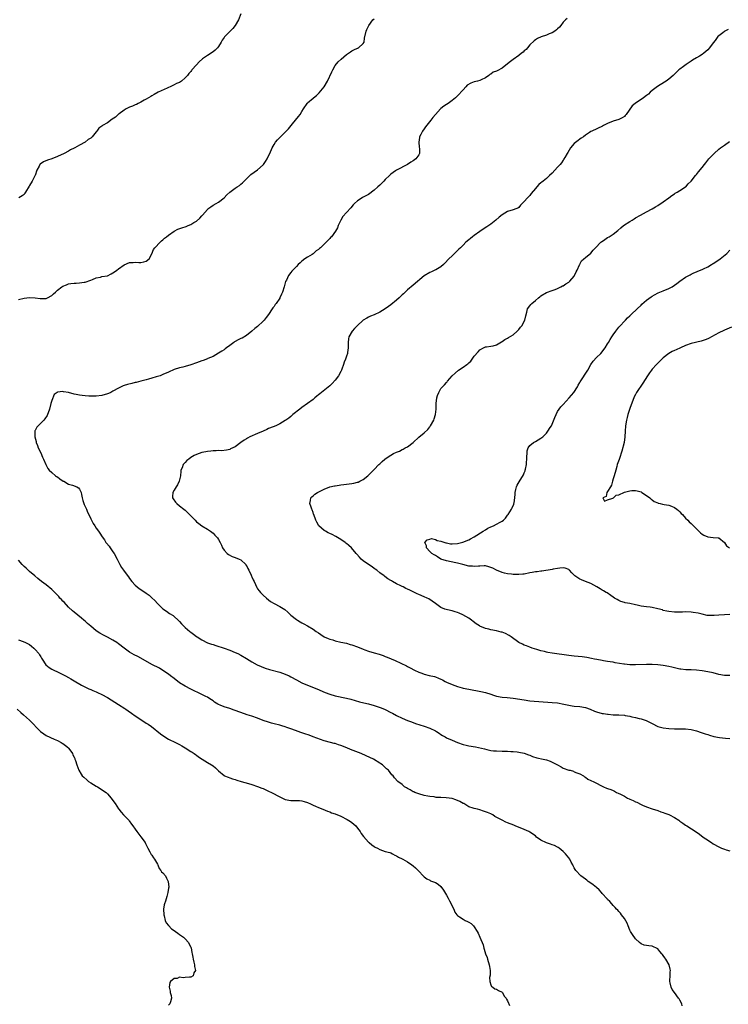
# Model space of a CAD drawing. Units: inches. Extents: x 2565000 to 2568000, y 1539000 to 1542000.
# Drawn here: x 2566719 to 2566974, y 1540203 to 1540557 of the extents above; entities that cross this region are included whole.
import ezdxf

# ---------------------------------------------------------------- set-up
doc = ezdxf.new("R2010")
doc.units = ezdxf.units.IN
doc.header["$MEASUREMENT"] = 0
doc.layers.add('LD25651539_10ft', color=53, linetype='Continuous')

msp = doc.modelspace()

# ---------------------------------------------------------------- linework, layer by layer
at = {"layer": 'LD25651539_10ft'}
for points, elevation in [([(2566719, 1540456.36), (2566721, 1540456.86), (2566723, 1540457.16), (2566725, 1540457.04), (2566726.77, 1540456.77), (2566727, 1540456.75), (2566729, 1540456.83), (2566729.44, 1540457), (2566731, 1540457.9), (2566731.59, 1540458.41), (2566732.33, 1540459), (2566733, 1540459.73), (2566734.65, 1540461), (2566735, 1540461.24), (2566736.25, 1540461.75), (2566737, 1540462.02), (2566737.87, 1540462.13), (2566739, 1540462.32), (2566739.7, 1540462.3), (2566741, 1540462.39), (2566742.64, 1540462.64), (2566743, 1540462.66), (2566745, 1540463.38), (2566745.65, 1540463.65), (2566747, 1540464.25), (2566748.51, 1540464.51), (2566749, 1540464.69), (2566751, 1540464.98), (2566752.32, 1540465.68), (2566753, 1540465.96), (2566753.57, 1540466.43), (2566754.38, 1540467), (2566755, 1540467.51), (2566757, 1540468.89), (2566759, 1540469.7), (2566760.24, 1540469.76), (2566761, 1540469.85), (2566762.25, 1540469.75), (2566763, 1540469.73), (2566764.05, 1540469.95), (2566765, 1540470.21), (2566766.03, 1540471), (2566767, 1540472.8), (2566767.62, 1540474.38), (2566768.06, 1540475), (2566770, 1540477), (2566770.52, 1540477.48), (2566771, 1540477.86), (2566771.55, 1540478.45), (2566772.28, 1540479), (2566773, 1540479.6), (2566774.98, 1540481.02), (2566776.31, 1540481.69), (2566777.79, 1540482.21), (2566779.3, 1540482.7), (2566780.01, 1540483), (2566781, 1540483.38), (2566782.07, 1540484.07), (2566783, 1540484.62), (2566784.27, 1540485.73), (2566785, 1540486.54), (2566785.23, 1540486.77), (2566787, 1540488.83), (2566787.19, 1540489), (2566788.18, 1540489.82), (2566789, 1540490.37), (2566790.18, 1540491), (2566791, 1540491.47), (2566792.99, 1540493), (2566793.98, 1540494.02), (2566795, 1540495.03), (2566797, 1540496.52), (2566797.73, 1540497), (2566798.51, 1540497.49), (2566799, 1540497.87), (2566799.61, 1540498.39), (2566800.16, 1540499), (2566801, 1540499.83), (2566802.23, 1540501), (2566802.65, 1540501.35), (2566805, 1540503.02), (2566807, 1540504.86), (2566807.12, 1540505), (2566807.94, 1540506.06), (2566808.48, 1540507), (2566809, 1540508.07), (2566809.42, 1540509), (2566810.27, 1540511), (2566811, 1540512.22), (2566811.49, 1540513), (2566812.17, 1540513.83), (2566813, 1540514.72), (2566813.27, 1540515), (2566815.35, 1540517), (2566816.14, 1540517.86), (2566817.6, 1540519.6), (2566819.77, 1540522.23), (2566820.34, 1540523), (2566821, 1540524.04), (2566821.55, 1540525), (2566822.84, 1540527), (2566823, 1540527.16), (2566825, 1540528.86), (2566825.14, 1540529), (2566826.18, 1540529.82), (2566827.23, 1540530.77), (2566828.96, 1540533), (2566830.14, 1540535), (2566831.72, 1540538.28), (2566832.11, 1540539), (2566833, 1540540.57), (2566834.06, 1540541.94), (2566835.06, 1540542.94), (2566837, 1540544.57), (2566838.42, 1540545.58), (2566839, 1540545.86), (2566839.72, 1540546.28), (2566841, 1540546.8), (2566841.12, 1540546.88), (2566841.35, 1540547), (2566843, 1540548.48), (2566843.34, 1540549), (2566843.56, 1540550.44), (2566844.09, 1540553), (2566844.4, 1540553.6), (2566845.07, 1540555), (2566846.56, 1540557), (2566847, 1540557.39)], 7820), ([(2566799, 1540559.18), (2566798.17, 1540557), (2566797.02, 1540554.98), (2566796.11, 1540553.89), (2566795.16, 1540553), (2566795, 1540552.82), (2566793.1, 1540550.9), (2566793, 1540550.75), (2566792.27, 1540549.73), (2566791.98, 1540549), (2566791, 1540547.48), (2566790.66, 1540547), (2566789.81, 1540546.19), (2566789, 1540545.51), (2566787, 1540544.23), (2566785.2, 1540543), (2566784.01, 1540541.99), (2566783, 1540540.9), (2566781.43, 1540539), (2566781.22, 1540538.78), (2566781, 1540538.51), (2566780.25, 1540537.75), (2566779.85, 1540537), (2566779, 1540536.18), (2566777.69, 1540535), (2566777.28, 1540534.72), (2566777, 1540534.54), (2566775.89, 1540534.11), (2566775, 1540533.62), (2566773.57, 1540533), (2566773, 1540532.74), (2566772.46, 1540532.46), (2566769.31, 1540531), (2566767.79, 1540530.21), (2566767, 1540529.71), (2566766.59, 1540529.41), (2566765.73, 1540529), (2566765, 1540528.56), (2566764.18, 1540528.18), (2566763, 1540527.46), (2566762.04, 1540527), (2566761.42, 1540526.58), (2566761, 1540526.47), (2566760.07, 1540525.93), (2566759, 1540525.61), (2566757.7, 1540525), (2566757, 1540524.59), (2566755.25, 1540523.25), (2566755, 1540523.05), (2566753.93, 1540522.07), (2566752.74, 1540521.26), (2566751, 1540520.04), (2566749.26, 1540519), (2566749, 1540518.78), (2566747.95, 1540518.05), (2566747.24, 1540517), (2566747, 1540516.69), (2566745.55, 1540515), (2566745.24, 1540514.76), (2566745, 1540514.52), (2566744.05, 1540513.95), (2566743.03, 1540513), (2566741, 1540511.97), (2566739.29, 1540511), (2566739.09, 1540510.91), (2566739, 1540510.84), (2566737.75, 1540510.25), (2566737, 1540509.74), (2566735.5, 1540509), (2566733, 1540507.92), (2566731, 1540507), (2566729.5, 1540506.5), (2566728.06, 1540505.94), (2566726.83, 1540505.17), (2566726.69, 1540505), (2566726.45, 1540504.45), (2566725.57, 1540503), (2566724.95, 1540501), (2566724.9, 1540500.9), (2566723.92, 1540499), (2566723, 1540497.46), (2566722.81, 1540497.19), (2566721.57, 1540495), (2566721.31, 1540494.69), (2566721, 1540494.24), (2566720.34, 1540493.66), (2566719.18, 1540493)], 7830), ([(2566916.45, 1540557.55), (2566915.82, 1540557), (2566915, 1540556.16), (2566914.11, 1540555), (2566913.64, 1540554.36), (2566913, 1540553.82), (2566912.59, 1540553.41), (2566911.98, 1540553), (2566911, 1540552.38), (2566910, 1540552), (2566909, 1540551.59), (2566907.05, 1540550.95), (2566905.72, 1540550.28), (2566905, 1540549.86), (2566904.52, 1540549.48), (2566903, 1540548), (2566902.19, 1540547), (2566901.64, 1540546.36), (2566901, 1540545.87), (2566900.57, 1540545.43), (2566900.02, 1540545), (2566899, 1540544.24), (2566897, 1540542.8), (2566895.98, 1540542.02), (2566895, 1540541.2), (2566893, 1540539.63), (2566891.27, 1540538.73), (2566891, 1540538.56), (2566889.83, 1540538.17), (2566889, 1540537.49), (2566888.65, 1540537.35), (2566888.27, 1540537), (2566887, 1540536.13), (2566885.51, 1540535.51), (2566885, 1540535.28), (2566884.13, 1540535), (2566883, 1540534.71), (2566881.74, 1540534.26), (2566880.5, 1540533.5), (2566879.99, 1540533), (2566879, 1540531.91), (2566877, 1540529.65), (2566876.3, 1540529), (2566875, 1540528), (2566873.6, 1540527), (2566873, 1540526.62), (2566872.04, 1540525.96), (2566871, 1540525.13), (2566870.86, 1540525), (2566869.05, 1540523), (2566868.14, 1540521.86), (2566867.36, 1540521), (2566865.44, 1540518.56), (2566865, 1540517.87), (2566864.37, 1540517), (2566863.73, 1540515.73), (2566863.33, 1540515), (2566863.26, 1540514.74), (2566863.01, 1540513), (2566863.21, 1540511.21), (2566863.24, 1540510.76), (2566863.27, 1540509), (2566863, 1540508.48), (2566862.01, 1540507), (2566861, 1540506.29), (2566860.16, 1540505.84), (2566859.01, 1540505), (2566855.05, 1540502.95), (2566854.67, 1540502.67), (2566853, 1540501.51), (2566852.73, 1540501.27), (2566852.5, 1540501), (2566851, 1540499.56), (2566850.46, 1540499), (2566849.71, 1540498.29), (2566849, 1540497.6), (2566848.32, 1540497), (2566847, 1540495.75), (2566845, 1540494.25), (2566844.21, 1540493.79), (2566843, 1540493.18), (2566842.61, 1540493), (2566841, 1540491.98), (2566839.92, 1540491), (2566839.48, 1540490.52), (2566838.6, 1540489.4), (2566837, 1540487.75), (2566835.74, 1540486.26), (2566834.98, 1540485.02), (2566834.09, 1540483), (2566833.75, 1540482.25), (2566833.09, 1540481), (2566831.65, 1540479), (2566831.31, 1540478.69), (2566831, 1540478.37), (2566829.75, 1540477), (2566827.65, 1540475), (2566827.29, 1540474.71), (2566827, 1540474.42), (2566826.12, 1540473.88), (2566825.19, 1540473), (2566825, 1540472.86), (2566824.62, 1540472.62), (2566823, 1540471.69), (2566822, 1540471), (2566821, 1540470.24), (2566820.33, 1540469.67), (2566819.63, 1540469), (2566819, 1540468.31), (2566817.68, 1540467), (2566817.4, 1540466.6), (2566817, 1540466.13), (2566816.13, 1540465), (2566815.39, 1540463.39), (2566815.13, 1540462.87), (2566814.6, 1540461), (2566813.95, 1540459), (2566813.68, 1540458.32), (2566813.09, 1540457), (2566813, 1540456.85), (2566811.76, 1540455), (2566811.42, 1540454.58), (2566811, 1540453.94), (2566810.56, 1540453.44), (2566810.33, 1540453), (2566808.96, 1540451), (2566808.07, 1540449.93), (2566807.36, 1540449), (2566807, 1540448.61), (2566805, 1540446.71), (2566804.04, 1540445.96), (2566803, 1540445.02), (2566801, 1540443.42), (2566799.45, 1540442.55), (2566799, 1540442.33), (2566798.09, 1540441.91), (2566797, 1540441.36), (2566796.78, 1540441.22), (2566796.53, 1540441), (2566795, 1540439.89), (2566793.9, 1540439), (2566793.38, 1540438.62), (2566793, 1540438.32), (2566792.16, 1540437.84), (2566791, 1540437.09), (2566789, 1540435.95), (2566787.16, 1540435.16), (2566787, 1540435.08), (2566785.5, 1540434.5), (2566785, 1540434.35), (2566784.02, 1540433.98), (2566783, 1540433.64), (2566781, 1540432.94), (2566779, 1540432.32), (2566778.09, 1540432.09), (2566777, 1540431.8), (2566775, 1540431.17), (2566773, 1540430.31), (2566771, 1540429.4), (2566769.98, 1540429), (2566769, 1540428.68), (2566768.53, 1540428.53), (2566767, 1540428.11), (2566765.73, 1540427.73), (2566765, 1540427.54), (2566763, 1540426.99), (2566761.4, 1540426.6), (2566761, 1540426.49), (2566759.79, 1540426.21), (2566758.21, 1540425.79), (2566757, 1540425.41), (2566756.7, 1540425.3), (2566755, 1540424.53), (2566753, 1540423.4), (2566752.25, 1540423), (2566751.4, 1540422.6), (2566751, 1540422.43), (2566749, 1540421.88), (2566747, 1540421.68), (2566745, 1540421.65), (2566744.34, 1540421.66), (2566743, 1540421.72), (2566741.91, 1540421.91), (2566741, 1540421.98), (2566739.78, 1540422.23), (2566739, 1540422.41), (2566737.06, 1540422.94), (2566735.23, 1540423.23), (2566735, 1540423.33), (2566733.06, 1540423.06), (2566733, 1540423.07), (2566732.87, 1540423), (2566731.82, 1540422.18), (2566731, 1540420.06), (2566730.69, 1540419), (2566730.14, 1540417), (2566729.64, 1540415.64), (2566729.46, 1540415), (2566729.33, 1540414.67), (2566728.54, 1540413.46), (2566728.11, 1540413), (2566726.06, 1540411), (2566725.55, 1540410.45), (2566725, 1540409.33), (2566724.88, 1540409.12), (2566724.87, 1540409), (2566724.89, 1540408.89), (2566724.85, 1540407), (2566725.34, 1540405.34), (2566725.36, 1540405), (2566725.82, 1540403.82), (2566726.13, 1540403), (2566727, 1540401.28), (2566727.68, 1540399.67), (2566727.99, 1540399), (2566728.85, 1540397), (2566729.58, 1540395.58), (2566730.07, 1540395), (2566731, 1540394.11), (2566732.38, 1540393), (2566732.73, 1540392.73), (2566733, 1540392.57), (2566733.88, 1540391.88), (2566735.1, 1540391.1), (2566735.29, 1540391), (2566737, 1540390), (2566738.39, 1540389.61), (2566740.01, 1540389), (2566740.59, 1540388.59), (2566741, 1540388.13), (2566741.57, 1540387), (2566741.73, 1540386.27), (2566741.92, 1540385), (2566742.12, 1540384.11), (2566742.66, 1540382.66), (2566743.44, 1540381), (2566743.87, 1540379.87), (2566744.27, 1540379), (2566745, 1540377.46), (2566745.86, 1540375.86), (2566746.46, 1540375), (2566747, 1540374.15), (2566747.78, 1540373), (2566748.3, 1540372.3), (2566749.09, 1540371), (2566749.94, 1540369.94), (2566750.49, 1540369), (2566750.73, 1540368.73), (2566751.61, 1540367.61), (2566751.99, 1540367), (2566753, 1540365.67), (2566753.41, 1540365), (2566754.46, 1540363), (2566755.45, 1540361), (2566756.02, 1540360.02), (2566756.76, 1540359), (2566757.74, 1540357.74), (2566758.61, 1540356.61), (2566759, 1540356.04), (2566759.84, 1540355), (2566761, 1540353.59), (2566761.7, 1540353), (2566762.43, 1540352.43), (2566763, 1540352.04), (2566765, 1540350.73), (2566765.97, 1540349.97), (2566767, 1540349.07), (2566768.07, 1540348.07), (2566769, 1540347.07), (2566771, 1540345.09), (2566772.21, 1540344.21), (2566773.39, 1540343.39), (2566774.65, 1540342.65), (2566775, 1540342.39), (2566776.49, 1540341), (2566776.76, 1540340.76), (2566777, 1540340.52), (2566777.7, 1540339.7), (2566778.33, 1540339), (2566779, 1540338.4), (2566780.64, 1540337), (2566781, 1540336.73), (2566782.02, 1540336.02), (2566783, 1540335.2), (2566783.27, 1540335), (2566785, 1540333.93), (2566787, 1540332.93), (2566788.45, 1540332.45), (2566789, 1540332.25), (2566789.96, 1540331.96), (2566793, 1540330.97), (2566795, 1540330.25), (2566797, 1540329.42), (2566797.88, 1540329), (2566799, 1540328.42), (2566801, 1540327.29), (2566803, 1540326.08), (2566804.9, 1540325), (2566806.34, 1540324.34), (2566807.79, 1540323.79), (2566809.29, 1540323.29), (2566813, 1540322.29), (2566815, 1540321.64), (2566816.4, 1540321), (2566817, 1540320.68), (2566819, 1540319.51), (2566821, 1540318.49), (2566823, 1540317.64), (2566826.3, 1540316.3), (2566829.4, 1540315), (2566831, 1540314.42), (2566833, 1540313.85), (2566837, 1540312.95), (2566838.56, 1540312.56), (2566841.68, 1540311.68), (2566843.28, 1540311.28), (2566845, 1540310.87), (2566847, 1540310.31), (2566849.49, 1540309.49), (2566851, 1540308.85), (2566853, 1540307.84), (2566853.53, 1540307.53), (2566855, 1540306.76), (2566857, 1540305.75), (2566858.94, 1540304.94), (2566860.4, 1540304.4), (2566861.89, 1540303.89), (2566863.41, 1540303.41), (2566865, 1540302.93), (2566867, 1540302.22), (2566869, 1540301.26), (2566869.42, 1540301), (2566870.34, 1540300.34), (2566871, 1540299.93), (2566871.55, 1540299.55), (2566872.5, 1540299), (2566873, 1540298.73), (2566875, 1540297.83), (2566877, 1540296.98), (2566879, 1540296.31), (2566880.04, 1540296.04), (2566881, 1540295.83), (2566883.39, 1540295.39), (2566886.67, 1540294.67), (2566887.54, 1540294.46), (2566889, 1540294.17), (2566889.94, 1540294.06), (2566891, 1540293.96), (2566893, 1540293.9), (2566895, 1540293.88), (2566896.19, 1540293.81), (2566897, 1540293.79), (2566898.38, 1540293.62), (2566899, 1540293.58), (2566901, 1540293.13), (2566902.55, 1540292.55), (2566903, 1540292.4), (2566903.99, 1540291.99), (2566905.52, 1540291.52), (2566907.84, 1540291), (2566909, 1540290.72), (2566910.29, 1540290.29), (2566911, 1540289.98), (2566912.92, 1540289), (2566914.22, 1540288.22), (2566915, 1540287.8), (2566917, 1540287.1), (2566917.48, 1540287), (2566918.67, 1540286.67), (2566919, 1540286.5), (2566919.89, 1540286.11), (2566921, 1540285.7), (2566922.25, 1540285), (2566922.68, 1540284.68), (2566923, 1540284.53), (2566923.87, 1540283.87), (2566925, 1540283.36), (2566925.23, 1540283.23), (2566925.77, 1540283), (2566927, 1540282.37), (2566928.51, 1540281.49), (2566929.46, 1540281), (2566930.6, 1540280.6), (2566931, 1540280.42), (2566932.12, 1540280.12), (2566933, 1540279.72), (2566933.51, 1540279.51), (2566934.23, 1540279), (2566934.82, 1540278.82), (2566935.62, 1540278.38), (2566937, 1540277.7), (2566938.19, 1540277), (2566938.77, 1540276.77), (2566939, 1540276.63), (2566940.15, 1540276.15), (2566941, 1540275.69), (2566941.49, 1540275.49), (2566943, 1540274.7), (2566943.56, 1540274.44), (2566945, 1540273.8), (2566947, 1540273.12), (2566949, 1540272.51), (2566950.11, 1540272.11), (2566951, 1540271.86), (2566951.6, 1540271.6), (2566953, 1540271.12), (2566953.25, 1540271), (2566955, 1540270.04), (2566956.6, 1540269), (2566957, 1540268.71), (2566958.02, 1540268.02), (2566959, 1540267.3), (2566959.51, 1540267), (2566962.84, 1540264.84), (2566964.01, 1540264.01), (2566965.4, 1540263), (2566966.34, 1540262.34), (2566968.37, 1540261), (2566969, 1540260.6), (2566971, 1540259.42), (2566971.94, 1540259), (2566973, 1540258.57), (2566973.63, 1540258.37), (2566975, 1540257.97)], 7810), ([(2566974.41, 1540553.59), (2566973.19, 1540553), (2566973, 1540552.89), (2566972.38, 1540552.38), (2566971, 1540551.32), (2566970.66, 1540551), (2566969.66, 1540549.66), (2566969, 1540548.83), (2566967.64, 1540547), (2566967, 1540546.31), (2566966.3, 1540545.7), (2566965.56, 1540545), (2566965, 1540544.61), (2566964.01, 1540544.01), (2566963, 1540543.43), (2566961.51, 1540542.49), (2566961, 1540542.12), (2566959.28, 1540541), (2566958.28, 1540540.28), (2566957, 1540539.35), (2566956.61, 1540539), (2566955.8, 1540538.2), (2566955, 1540537.48), (2566954.53, 1540537), (2566953, 1540535.69), (2566952.07, 1540535), (2566951.43, 1540534.57), (2566948.96, 1540533.04), (2566947, 1540531.57), (2566946.35, 1540531), (2566945.66, 1540530.34), (2566945, 1540529.79), (2566943.92, 1540529), (2566943, 1540528.37), (2566941, 1540527.08), (2566940.89, 1540527), (2566939.87, 1540526.13), (2566937.61, 1540523), (2566937.33, 1540522.67), (2566937, 1540522.32), (2566936.18, 1540521.82), (2566935, 1540521.19), (2566933, 1540520.59), (2566931, 1540519.76), (2566929.47, 1540519), (2566929.16, 1540518.84), (2566925.33, 1540517), (2566925, 1540516.82), (2566924.45, 1540516.45), (2566923, 1540515.55), (2566922.27, 1540515), (2566921.51, 1540514.49), (2566921, 1540514.1), (2566920.36, 1540513.64), (2566919, 1540512.5), (2566917.68, 1540511), (2566916.63, 1540509.37), (2566916.37, 1540509), (2566915.53, 1540507.53), (2566915.25, 1540507), (2566915.17, 1540506.83), (2566915, 1540506.59), (2566914.37, 1540505.63), (2566913.91, 1540505), (2566913, 1540504.07), (2566912.05, 1540503), (2566911, 1540501.92), (2566910.07, 1540501), (2566909, 1540500.01), (2566907.81, 1540499), (2566907.32, 1540498.68), (2566907, 1540498.39), (2566906.18, 1540497.82), (2566905.53, 1540497), (2566905, 1540496.4), (2566903.49, 1540494.51), (2566903, 1540493.82), (2566902.19, 1540493), (2566901, 1540491.63), (2566899.67, 1540490.33), (2566899, 1540489.51), (2566898.69, 1540489.31), (2566897.97, 1540489), (2566897, 1540488.68), (2566895, 1540488.13), (2566893, 1540486.94), (2566891.91, 1540486.09), (2566890.75, 1540485), (2566889, 1540483.56), (2566887.47, 1540482.53), (2566886.24, 1540481.76), (2566885, 1540480.92), (2566883, 1540479.46), (2566882.33, 1540479), (2566881.59, 1540478.41), (2566881, 1540477.86), (2566880, 1540477), (2566879, 1540476), (2566878.08, 1540475), (2566877.5, 1540474.5), (2566876.45, 1540473.55), (2566875.9, 1540473), (2566875, 1540472.18), (2566873.81, 1540471), (2566872.46, 1540469.54), (2566871.92, 1540469), (2566871, 1540468.2), (2566869.15, 1540467.15), (2566869, 1540467.05), (2566867.63, 1540466.37), (2566867, 1540466.13), (2566865, 1540464.96), (2566861, 1540461.6), (2566859, 1540459.95), (2566857.5, 1540458.5), (2566857, 1540458.06), (2566856.49, 1540457.51), (2566855.92, 1540457), (2566855, 1540456.12), (2566853, 1540454.46), (2566852.13, 1540453.87), (2566850.97, 1540453), (2566849, 1540451.88), (2566847, 1540450.86), (2566845.64, 1540450.36), (2566845, 1540450.01), (2566844.29, 1540449.71), (2566843, 1540448.92), (2566840.89, 1540447), (2566839.96, 1540446.04), (2566839.07, 1540445), (2566837.9, 1540443), (2566837.72, 1540442.28), (2566837.58, 1540441), (2566837.61, 1540439.61), (2566837.6, 1540439), (2566837.38, 1540437.38), (2566837.34, 1540437), (2566837, 1540436.04), (2566836.67, 1540435), (2566836.17, 1540433.83), (2566835.98, 1540433), (2566835.4, 1540431.4), (2566835.24, 1540431), (2566835, 1540430.54), (2566834.12, 1540429), (2566833, 1540427.44), (2566831.86, 1540426.14), (2566831, 1540425.34), (2566828.03, 1540423), (2566827.48, 1540422.52), (2566827, 1540422.12), (2566826.41, 1540421.59), (2566825.69, 1540421), (2566825, 1540420.45), (2566823.02, 1540419), (2566821, 1540417.61), (2566820.2, 1540417), (2566817.72, 1540415), (2566817, 1540414.34), (2566816.27, 1540413.73), (2566815.23, 1540413), (2566815, 1540412.82), (2566813, 1540411.64), (2566811.55, 1540411), (2566810.65, 1540410.65), (2566809, 1540409.96), (2566808.36, 1540409.64), (2566807, 1540409.09), (2566805, 1540408.24), (2566802.27, 1540407), (2566801.45, 1540406.55), (2566801, 1540406.25), (2566800.19, 1540405.81), (2566799, 1540405), (2566797, 1540403.45), (2566796.09, 1540403), (2566795.34, 1540402.66), (2566795, 1540402.45), (2566793.82, 1540402.18), (2566792.04, 1540401.96), (2566791, 1540402.04), (2566790.08, 1540401.92), (2566789, 1540401.96), (2566788.19, 1540401.81), (2566787, 1540401.78), (2566786.39, 1540401.61), (2566785, 1540401.39), (2566783, 1540400.69), (2566782.24, 1540400.24), (2566781, 1540399.53), (2566780.26, 1540399), (2566779.56, 1540398.44), (2566779, 1540397.82), (2566778.57, 1540397.43), (2566778.26, 1540397), (2566777.86, 1540395.86), (2566777.46, 1540395), (2566777.38, 1540394.62), (2566777.24, 1540393), (2566776.83, 1540391), (2566776.22, 1540389.78), (2566775.74, 1540389), (2566775, 1540387.85), (2566774.49, 1540387), (2566774.44, 1540385.56), (2566774.41, 1540385), (2566774.63, 1540384.63), (2566775.51, 1540383.51), (2566775.94, 1540383), (2566777, 1540382.21), (2566778.45, 1540381), (2566779, 1540380.58), (2566779.83, 1540379.83), (2566781, 1540378.56), (2566782.54, 1540377), (2566783, 1540376.46), (2566783.86, 1540375.86), (2566785, 1540375.01), (2566787, 1540373.77), (2566788.12, 1540373), (2566789, 1540372.32), (2566789.67, 1540371.67), (2566790.65, 1540370.65), (2566791, 1540370.06), (2566791.54, 1540369), (2566792, 1540368), (2566792.43, 1540367), (2566793, 1540366.17), (2566794.13, 1540365), (2566794.61, 1540364.61), (2566795.95, 1540363.95), (2566797, 1540363.63), (2566798.36, 1540363), (2566799, 1540362.68), (2566800.78, 1540361), (2566800.86, 1540360.86), (2566801, 1540360.68), (2566801.58, 1540359.58), (2566801.92, 1540359), (2566802.75, 1540357.25), (2566802.88, 1540356.88), (2566803, 1540356.64), (2566803.49, 1540355.49), (2566803.75, 1540355), (2566804.76, 1540352.76), (2566805, 1540352.36), (2566805.58, 1540351.58), (2566806.1, 1540351), (2566806.55, 1540350.55), (2566807, 1540350.05), (2566808.3, 1540349), (2566809.74, 1540347.74), (2566811.01, 1540347.01), (2566813, 1540345.96), (2566814.85, 1540344.85), (2566815.92, 1540343.92), (2566817, 1540342.88), (2566819, 1540341.25), (2566819.35, 1540341), (2566820.4, 1540340.4), (2566821, 1540340.1), (2566821.7, 1540339.7), (2566823, 1540339), (2566825, 1540337.84), (2566826.15, 1540337), (2566827, 1540336.43), (2566827.83, 1540335.83), (2566829.05, 1540335.05), (2566830.42, 1540334.43), (2566831, 1540334.23), (2566832.07, 1540333.93), (2566833, 1540333.62), (2566835, 1540333.15), (2566837, 1540332.71), (2566838.32, 1540332.32), (2566839, 1540332.14), (2566841, 1540331.38), (2566843, 1540330.57), (2566843.62, 1540330.38), (2566845, 1540329.91), (2566847, 1540329.32), (2566848.77, 1540328.77), (2566850.26, 1540328.26), (2566851, 1540327.97), (2566851.72, 1540327.72), (2566854.53, 1540326.53), (2566858.56, 1540324.56), (2566859, 1540324.3), (2566859.88, 1540323.88), (2566861.51, 1540323), (2566863, 1540322.3), (2566864.09, 1540321.91), (2566865, 1540321.56), (2566866.83, 1540321.17), (2566868.72, 1540320.72), (2566869, 1540320.64), (2566870.16, 1540320.16), (2566871, 1540319.78), (2566871.53, 1540319.53), (2566872.52, 1540319), (2566873, 1540318.76), (2566875, 1540317.87), (2566877, 1540317.13), (2566878.68, 1540316.68), (2566879, 1540316.6), (2566881, 1540316.18), (2566885.36, 1540315.36), (2566887, 1540314.97), (2566889, 1540314.37), (2566889.95, 1540314.05), (2566891, 1540313.73), (2566893, 1540313.32), (2566894.86, 1540313.14), (2566897, 1540312.91), (2566901, 1540312.3), (2566903, 1540312.06), (2566911, 1540311.44), (2566913, 1540311.24), (2566915.17, 1540310.83), (2566917, 1540310.4), (2566918.21, 1540310.21), (2566919, 1540310.12), (2566921, 1540309.96), (2566923, 1540309.6), (2566924.71, 1540309), (2566926.29, 1540308.29), (2566927, 1540308.05), (2566929, 1540307.5), (2566929.45, 1540307.45), (2566931, 1540307.18), (2566931.18, 1540307.18), (2566933, 1540307.02), (2566935.05, 1540306.95), (2566937, 1540306.79), (2566937.24, 1540306.76), (2566939, 1540306.44), (2566939.75, 1540306.25), (2566941, 1540305.99), (2566942.37, 1540305.63), (2566943, 1540305.53), (2566944.91, 1540304.91), (2566946.25, 1540304.25), (2566947, 1540303.81), (2566949, 1540302.79), (2566951, 1540302.23), (2566953, 1540302), (2566955, 1540301.89), (2566956.11, 1540301.89), (2566957.98, 1540301.98), (2566959, 1540301.98), (2566961, 1540301.74), (2566963, 1540301.17), (2566964.6, 1540300.6), (2566965, 1540300.49), (2566966.1, 1540300.1), (2566967, 1540299.84), (2566967.64, 1540299.64), (2566969.2, 1540299.2), (2566971.19, 1540298.81), (2566973.42, 1540298.58), (2566975, 1540298.45)], 7800), ([(2566975, 1540321.09), (2566973, 1540321.15), (2566971, 1540321.5), (2566969, 1540322.04), (2566967, 1540322.49), (2566965, 1540322.8), (2566963, 1540323.02), (2566961, 1540323.13), (2566959.16, 1540323.16), (2566957.36, 1540323.36), (2566957, 1540323.43), (2566954.14, 1540324.14), (2566953, 1540324.37), (2566951, 1540324.68), (2566949, 1540324.94), (2566947, 1540325.11), (2566945, 1540325.13), (2566941, 1540324.98), (2566939, 1540325), (2566937, 1540325.16), (2566936.79, 1540325.21), (2566933.69, 1540325.69), (2566933, 1540325.87), (2566931.91, 1540326.09), (2566931, 1540326.21), (2566929.55, 1540326.45), (2566929, 1540326.52), (2566927.16, 1540326.84), (2566926.29, 1540327), (2566925.24, 1540327.24), (2566923.54, 1540327.54), (2566921.78, 1540327.78), (2566919, 1540328.07), (2566917, 1540328.32), (2566911, 1540329.14), (2566909.42, 1540329.42), (2566909, 1540329.5), (2566908.3, 1540329.7), (2566907, 1540330.02), (2566905.5, 1540330.5), (2566903.82, 1540331), (2566903, 1540331.28), (2566901.79, 1540331.79), (2566901, 1540332.03), (2566900.37, 1540332.37), (2566899, 1540332.97), (2566896.23, 1540335), (2566895.54, 1540335.54), (2566894.21, 1540336.21), (2566893, 1540336.65), (2566892.72, 1540336.72), (2566891, 1540337.15), (2566889, 1540337.55), (2566888.23, 1540337.77), (2566887, 1540338.08), (2566885, 1540338.92), (2566884.87, 1540339), (2566883.73, 1540339.73), (2566882.57, 1540340.57), (2566881.96, 1540341), (2566881, 1540341.71), (2566878.94, 1540342.94), (2566877.58, 1540343.58), (2566877, 1540343.77), (2566876.07, 1540344.07), (2566875, 1540344.36), (2566874.45, 1540344.45), (2566872.84, 1540344.84), (2566872.42, 1540345), (2566871, 1540345.61), (2566869, 1540347.07), (2566867.91, 1540347.91), (2566866.66, 1540348.66), (2566866.04, 1540349), (2566865, 1540349.47), (2566863, 1540350.29), (2566862.49, 1540350.49), (2566861.52, 1540351), (2566859.77, 1540351.77), (2566859, 1540352.22), (2566858.42, 1540352.42), (2566857.36, 1540353), (2566857, 1540353.17), (2566856.63, 1540353.37), (2566855, 1540354.14), (2566853.56, 1540355), (2566853.2, 1540355.2), (2566853, 1540355.34), (2566851.96, 1540355.96), (2566850.81, 1540356.8), (2566850.57, 1540357), (2566849, 1540358.11), (2566847.96, 1540359), (2566847.39, 1540359.39), (2566847, 1540359.63), (2566846.21, 1540360.21), (2566845, 1540361.01), (2566843, 1540362.43), (2566842.28, 1540363), (2566841.65, 1540363.65), (2566840.73, 1540364.73), (2566840.52, 1540365), (2566838.84, 1540367), (2566837.89, 1540367.89), (2566837, 1540368.58), (2566836.78, 1540368.78), (2566836.49, 1540369), (2566835, 1540370), (2566833.16, 1540371.16), (2566831.85, 1540371.85), (2566831, 1540372.26), (2566830.46, 1540372.46), (2566829.47, 1540373), (2566829.18, 1540373.18), (2566829, 1540373.32), (2566827.13, 1540375), (2566826.32, 1540376.32), (2566825.96, 1540377), (2566825.24, 1540379), (2566825.19, 1540379.19), (2566825, 1540379.8), (2566824.7, 1540380.7), (2566824.54, 1540381), (2566824.26, 1540381.74), (2566823.89, 1540383), (2566824.1, 1540384.1), (2566824.15, 1540385), (2566824.57, 1540385.43), (2566825, 1540385.75), (2566825.64, 1540386.36), (2566826.59, 1540387), (2566829, 1540388.2), (2566831, 1540388.96), (2566832.69, 1540389.31), (2566833, 1540389.41), (2566834.4, 1540389.6), (2566835, 1540389.73), (2566836.12, 1540389.88), (2566837, 1540390.02), (2566839, 1540390.24), (2566839.64, 1540390.36), (2566841, 1540390.64), (2566841.26, 1540390.74), (2566841.8, 1540391), (2566843, 1540391.63), (2566844.71, 1540393), (2566845, 1540393.25), (2566845.89, 1540394.11), (2566846.8, 1540395), (2566847, 1540395.23), (2566848.7, 1540397), (2566849, 1540397.33), (2566849.9, 1540398.1), (2566850.86, 1540399), (2566851, 1540399.12), (2566853, 1540400.44), (2566853.96, 1540401), (2566855, 1540401.49), (2566856.1, 1540401.9), (2566857, 1540402.42), (2566857.45, 1540402.55), (2566858.11, 1540403), (2566859, 1540403.45), (2566860.99, 1540405.01), (2566863, 1540406.82), (2566865, 1540408.43), (2566866.31, 1540409.69), (2566867, 1540410.59), (2566867.19, 1540410.81), (2566867.31, 1540411), (2566868.4, 1540413), (2566868.53, 1540413.47), (2566869.03, 1540415), (2566869.24, 1540417), (2566869.24, 1540419), (2566869.49, 1540421), (2566869.83, 1540421.83), (2566870.22, 1540423), (2566871, 1540424.41), (2566872.26, 1540425.74), (2566873, 1540426.57), (2566873.22, 1540426.78), (2566873.43, 1540427), (2566875.03, 1540429), (2566876.07, 1540429.93), (2566877.3, 1540431), (2566879, 1540432.01), (2566880.28, 1540433), (2566880.71, 1540433.29), (2566881, 1540433.6), (2566881.77, 1540434.23), (2566882.25, 1540435), (2566883, 1540435.98), (2566884.39, 1540437.61), (2566885, 1540438.25), (2566886.29, 1540439), (2566887, 1540439.34), (2566887.37, 1540439.37), (2566889, 1540439.64), (2566889.79, 1540439.79), (2566891, 1540440.07), (2566892.8, 1540441.2), (2566893, 1540441.27), (2566893.97, 1540442.03), (2566895, 1540442.53), (2566895.27, 1540442.73), (2566897, 1540443.76), (2566898.45, 1540445), (2566898.69, 1540445.31), (2566899, 1540445.65), (2566899.58, 1540446.42), (2566900.07, 1540447), (2566901.16, 1540449), (2566901.5, 1540450.5), (2566901.9, 1540451.9), (2566902.13, 1540453), (2566903, 1540454.18), (2566903.36, 1540454.64), (2566903.7, 1540455), (2566905, 1540456.11), (2566906.16, 1540457), (2566906.61, 1540457.39), (2566907, 1540457.71), (2566909, 1540458.89), (2566911, 1540459.64), (2566912.06, 1540460.06), (2566913, 1540460.38), (2566914.12, 1540461), (2566914.71, 1540461.29), (2566915, 1540461.38), (2566915.92, 1540462.08), (2566917, 1540462.63), (2566917.4, 1540463), (2566919, 1540464.85), (2566919.1, 1540465), (2566919.61, 1540466.39), (2566919.99, 1540467), (2566920.88, 1540468.88), (2566920.93, 1540469.07), (2566921, 1540469.17), (2566921.62, 1540470.38), (2566922.48, 1540471), (2566923, 1540471.49), (2566925, 1540473.09), (2566925.81, 1540474.19), (2566926.59, 1540475), (2566928.6, 1540477), (2566928.81, 1540477.19), (2566929.96, 1540478.04), (2566931, 1540478.69), (2566931.53, 1540479), (2566933, 1540479.93), (2566934.7, 1540481.3), (2566935.77, 1540482.23), (2566936.73, 1540483), (2566939, 1540484.53), (2566939.76, 1540485), (2566940.54, 1540485.46), (2566941, 1540485.76), (2566942.8, 1540486.8), (2566945, 1540488.02), (2566946.96, 1540489.04), (2566948.2, 1540489.8), (2566949, 1540490.26), (2566951, 1540491.51), (2566953.05, 1540493), (2566954.11, 1540493.89), (2566955, 1540494.41), (2566955.33, 1540494.67), (2566955.98, 1540495), (2566957, 1540495.63), (2566959, 1540496.95), (2566959.07, 1540497), (2566959.95, 1540498.05), (2566961.05, 1540499), (2566962.63, 1540501), (2566963, 1540501.44), (2566963.67, 1540502.33), (2566965, 1540503.91), (2566965.82, 1540505), (2566966.38, 1540505.62), (2566967.41, 1540507), (2566969.29, 1540509), (2566971, 1540510.52), (2566971.61, 1540511), (2566973, 1540512), (2566974.78, 1540513.22)], 7790), ([(2566975, 1540343.07), (2566973, 1540342.97), (2566971, 1540342.81), (2566969.3, 1540342.7), (2566969, 1540342.67), (2566967.26, 1540342.74), (2566967, 1540342.73), (2566966.76, 1540342.76), (2566965, 1540343.13), (2566963.52, 1540343.52), (2566961.82, 1540343.82), (2566961, 1540343.91), (2566959, 1540343.99), (2566957.93, 1540343.93), (2566957, 1540343.95), (2566955.9, 1540343.9), (2566955, 1540343.93), (2566953, 1540344.1), (2566952.3, 1540344.3), (2566951, 1540344.56), (2566950.69, 1540344.69), (2566949, 1540345.15), (2566947, 1540345.59), (2566946.32, 1540345.68), (2566945, 1540345.8), (2566944.01, 1540345.99), (2566943, 1540346.04), (2566941.57, 1540346.43), (2566941, 1540346.52), (2566939.02, 1540346.98), (2566937.29, 1540347.29), (2566937, 1540347.36), (2566935.77, 1540347.77), (2566935, 1540348.08), (2566934.42, 1540348.42), (2566933.4, 1540349), (2566933, 1540349.3), (2566932.11, 1540349.89), (2566930.81, 1540350.81), (2566930.45, 1540351), (2566929.53, 1540351.53), (2566929, 1540351.78), (2566928.28, 1540352.28), (2566927.14, 1540353), (2566925, 1540354.22), (2566923, 1540354.99), (2566921.54, 1540355.54), (2566921, 1540355.78), (2566920.22, 1540356.22), (2566919.22, 1540357), (2566918.09, 1540358.09), (2566917.23, 1540359), (2566917, 1540359.21), (2566915.72, 1540359.72), (2566915, 1540359.84), (2566913.79, 1540359.79), (2566913, 1540359.63), (2566911.37, 1540359.37), (2566911, 1540359.26), (2566907.37, 1540358.63), (2566907, 1540358.66), (2566905.59, 1540358.41), (2566905, 1540358.4), (2566903.84, 1540358.16), (2566903, 1540358.02), (2566901, 1540357.63), (2566900.44, 1540357.56), (2566899, 1540357.44), (2566897, 1540357.48), (2566896.45, 1540357.55), (2566895, 1540357.69), (2566893.89, 1540357.89), (2566893, 1540358.16), (2566891, 1540359), (2566889.68, 1540359.68), (2566889, 1540360), (2566888.25, 1540360.25), (2566887, 1540360.52), (2566886.55, 1540360.55), (2566885, 1540360.48), (2566884.47, 1540360.47), (2566883, 1540360.33), (2566882.4, 1540360.4), (2566881, 1540360.5), (2566878.88, 1540361), (2566877, 1540361.58), (2566876.31, 1540361.69), (2566873, 1540362.38), (2566871, 1540362.99), (2566869.83, 1540363.83), (2566869, 1540364.24), (2566868.54, 1540364.54), (2566867.71, 1540365), (2566867, 1540365.77), (2566865.79, 1540367), (2566865.8, 1540367.8), (2566865.27, 1540369), (2566866.09, 1540369.91), (2566867, 1540370.22), (2566867.64, 1540370.36), (2566869, 1540370.1), (2566869.69, 1540369.69), (2566871, 1540369.47), (2566872.46, 1540369), (2566872.81, 1540368.81), (2566873, 1540368.81), (2566874.48, 1540368.48), (2566875, 1540368.46), (2566877, 1540368.6), (2566878.89, 1540369.11), (2566881, 1540369.96), (2566881.67, 1540370.33), (2566883, 1540370.99), (2566886.24, 1540373), (2566887, 1540373.52), (2566887.92, 1540374.08), (2566889, 1540374.62), (2566889.95, 1540375), (2566891, 1540375.54), (2566892.27, 1540376.27), (2566893, 1540376.64), (2566893.49, 1540377), (2566894.23, 1540377.77), (2566895, 1540378.79), (2566895.17, 1540379), (2566896.4, 1540381), (2566896.61, 1540381.39), (2566897.21, 1540382.79), (2566897.26, 1540383), (2566897.3, 1540383.3), (2566897.61, 1540385), (2566897.69, 1540386.31), (2566897.75, 1540387), (2566898.01, 1540388.01), (2566898.19, 1540389), (2566898.43, 1540389.57), (2566899.15, 1540390.85), (2566900.7, 1540393.3), (2566901, 1540394.1), (2566901.28, 1540394.72), (2566901.33, 1540395), (2566901.38, 1540395.38), (2566901.76, 1540397), (2566901.79, 1540397.79), (2566901.9, 1540399), (2566901.96, 1540399.96), (2566901.98, 1540401), (2566902.06, 1540401.94), (2566902.42, 1540403), (2566903, 1540403.89), (2566904.34, 1540405), (2566904.75, 1540405.25), (2566905, 1540405.34), (2566907, 1540406.48), (2566907.63, 1540407), (2566909, 1540408.32), (2566909.53, 1540409), (2566910.31, 1540410.31), (2566910.75, 1540411), (2566911, 1540411.54), (2566912.03, 1540413.96), (2566912.44, 1540415), (2566913, 1540416.1), (2566913.54, 1540417), (2566914.2, 1540417.8), (2566915, 1540418.68), (2566917.2, 1540421), (2566918.83, 1540423), (2566920.11, 1540425), (2566920.41, 1540425.59), (2566921, 1540426.54), (2566921.16, 1540426.84), (2566923.89, 1540431), (2566925, 1540432.99), (2566925.79, 1540434.21), (2566927, 1540435.52), (2566928.53, 1540437), (2566929, 1540437.53), (2566929.62, 1540438.38), (2566930.05, 1540439), (2566931, 1540440.47), (2566931.27, 1540441), (2566931.96, 1540442.04), (2566932.52, 1540443), (2566933, 1540443.66), (2566933.93, 1540445), (2566935, 1540446.42), (2566935.27, 1540446.73), (2566935.54, 1540447), (2566937, 1540448.6), (2566937.41, 1540449), (2566938.17, 1540449.83), (2566939, 1540450.55), (2566939.21, 1540450.79), (2566939.48, 1540451), (2566941.57, 1540453), (2566943, 1540454.41), (2566943.29, 1540454.71), (2566945, 1540456.15), (2566946.65, 1540457.35), (2566947, 1540457.56), (2566947.86, 1540458.14), (2566949.17, 1540458.83), (2566951, 1540459.56), (2566953, 1540460.34), (2566954.24, 1540461), (2566955, 1540461.52), (2566955.83, 1540462.17), (2566957, 1540463.05), (2566959, 1540464.42), (2566960.68, 1540465.32), (2566961, 1540465.48), (2566962.04, 1540465.96), (2566963, 1540466.35), (2566963.44, 1540466.56), (2566965, 1540467.22), (2566965.43, 1540467.43), (2566967, 1540468.23), (2566968.39, 1540469), (2566968.77, 1540469.23), (2566969, 1540469.35), (2566971, 1540470.63), (2566971.52, 1540471), (2566973.83, 1540473), (2566975, 1540474.17)], 7780), ([(2566975.52, 1540446.48), (2566973, 1540445.33), (2566972.78, 1540445.22), (2566971, 1540444.38), (2566969.7, 1540443.7), (2566968.41, 1540443), (2566967.51, 1540442.49), (2566967, 1540442.27), (2566966.14, 1540441.86), (2566964.63, 1540441.37), (2566961, 1540440.54), (2566959, 1540439.82), (2566957.2, 1540439), (2566955.65, 1540438.35), (2566955, 1540438.02), (2566954.26, 1540437.74), (2566953, 1540436.99), (2566951, 1540435.48), (2566949.73, 1540434.27), (2566948.52, 1540433), (2566947, 1540431.34), (2566946.72, 1540431), (2566946.01, 1540429.99), (2566945.3, 1540429), (2566943.65, 1540426.35), (2566941.41, 1540423), (2566941, 1540422.26), (2566940.59, 1540421.41), (2566940.08, 1540420.08), (2566939.51, 1540418.49), (2566939, 1540417.17), (2566938.31, 1540415), (2566938.03, 1540413.97), (2566937.79, 1540413), (2566937.44, 1540411), (2566937.27, 1540409), (2566937.16, 1540407), (2566936.89, 1540405), (2566936.14, 1540401.86), (2566935.25, 1540399.25), (2566935.15, 1540398.85), (2566934.46, 1540397), (2566934.27, 1540396.27), (2566933.89, 1540395), (2566933.37, 1540393), (2566933, 1540391.87), (2566932.74, 1540391), (2566932.41, 1540389.59), (2566931.99, 1540389), (2566931, 1540387.38), (2566930.73, 1540387), (2566930.51, 1540385.49), (2566929.3, 1540385), (2566929.86, 1540383.86), (2566931, 1540384.31), (2566932.87, 1540384.87), (2566933.12, 1540385), (2566934.05, 1540385.95), (2566935, 1540386.11), (2566937, 1540387.04), (2566939, 1540387.6), (2566939.72, 1540387.72), (2566941, 1540387.69), (2566941.6, 1540387.6), (2566943, 1540387.17), (2566943.35, 1540387), (2566945, 1540385.83), (2566946.12, 1540385), (2566946.6, 1540384.6), (2566947, 1540384.34), (2566947.75, 1540383.75), (2566949, 1540383.23), (2566949.15, 1540383.15), (2566949.92, 1540383), (2566950.76, 1540382.76), (2566951.3, 1540382.7), (2566953, 1540382.37), (2566953.97, 1540382.03), (2566955, 1540381.62), (2566955.88, 1540381), (2566956.43, 1540380.43), (2566957, 1540379.97), (2566957.42, 1540379.42), (2566957.87, 1540379), (2566959, 1540377.79), (2566959.79, 1540377), (2566960.38, 1540376.38), (2566961, 1540375.82), (2566963.82, 1540373), (2566964.43, 1540372.43), (2566965, 1540372.03), (2566965.65, 1540371.65), (2566967, 1540371.03), (2566969, 1540370.79), (2566970.71, 1540370.71), (2566971, 1540370.62), (2566973, 1540368.93), (2566973.81, 1540367.81), (2566974.89, 1540367)], 7770), ([(2566957.8, 1540202.2), (2566957.63, 1540203), (2566957, 1540204.29), (2566956.73, 1540204.73), (2566956.54, 1540205), (2566955.02, 1540207), (2566954.18, 1540208.18), (2566953.79, 1540209), (2566953.52, 1540210.48), (2566953.37, 1540211), (2566953.37, 1540211.37), (2566953.46, 1540213), (2566953.51, 1540214.49), (2566953.55, 1540215), (2566953.47, 1540215.47), (2566953.1, 1540217), (2566951.92, 1540219), (2566951.51, 1540219.51), (2566951, 1540220.31), (2566950.68, 1540220.68), (2566950.44, 1540221), (2566949.75, 1540221.75), (2566949, 1540222.74), (2566948.56, 1540223), (2566947.49, 1540223.49), (2566947, 1540223.74), (2566945.81, 1540223.81), (2566945, 1540223.91), (2566944.12, 1540224.12), (2566943, 1540224.51), (2566942.5, 1540225), (2566941, 1540226.31), (2566939.88, 1540227.88), (2566939.24, 1540229), (2566939, 1540229.48), (2566938.37, 1540231), (2566937.99, 1540231.99), (2566937, 1540233.72), (2566936, 1540235), (2566935.6, 1540235.6), (2566935, 1540236.17), (2566934.62, 1540236.62), (2566934.22, 1540237), (2566933.68, 1540237.68), (2566933, 1540238.33), (2566932.47, 1540239), (2566931.8, 1540239.8), (2566931, 1540240.55), (2566930.79, 1540240.79), (2566929, 1540242.73), (2566928.76, 1540243), (2566928, 1540244), (2566927, 1540244.77), (2566925.84, 1540245.84), (2566925, 1540246.33), (2566924.04, 1540247), (2566923.47, 1540247.47), (2566923, 1540247.81), (2566921.31, 1540249), (2566919.5, 1540251), (2566919.29, 1540251.29), (2566919, 1540251.95), (2566918.62, 1540252.62), (2566918.45, 1540253), (2566917.91, 1540253.91), (2566917.35, 1540255), (2566917, 1540255.51), (2566915.84, 1540257), (2566915, 1540257.8), (2566913.56, 1540259), (2566913.22, 1540259.22), (2566913, 1540259.3), (2566911.9, 1540259.9), (2566911, 1540260.19), (2566910.43, 1540260.43), (2566908.94, 1540260.94), (2566907, 1540261.91), (2566905.43, 1540263), (2566905, 1540263.37), (2566903, 1540264.79), (2566902.63, 1540265), (2566901, 1540265.72), (2566897.73, 1540267), (2566897.2, 1540267.2), (2566895, 1540268.08), (2566894.36, 1540268.36), (2566893, 1540269.01), (2566890.43, 1540270.43), (2566889.66, 1540271), (2566889, 1540271.32), (2566887.77, 1540271.77), (2566887, 1540272.09), (2566886.29, 1540272.29), (2566885, 1540272.74), (2566884.18, 1540273), (2566883, 1540273.25), (2566882.61, 1540273.39), (2566881, 1540273.89), (2566879.19, 1540275), (2566879, 1540275.09), (2566877.79, 1540275.79), (2566876.38, 1540276.38), (2566875, 1540276.81), (2566872.85, 1540277.15), (2566871, 1540277.24), (2566869.27, 1540277.27), (2566868.6, 1540277.4), (2566867, 1540277.56), (2566866.27, 1540277.73), (2566865, 1540277.97), (2566863, 1540278.51), (2566862.65, 1540278.65), (2566861.58, 1540279), (2566861.21, 1540279.21), (2566861, 1540279.3), (2566859.97, 1540279.97), (2566859, 1540280.45), (2566858.66, 1540280.66), (2566857.9, 1540281), (2566857, 1540281.84), (2566855.46, 1540283), (2566854.31, 1540284.31), (2566853.8, 1540285), (2566853.37, 1540285.37), (2566852.12, 1540287), (2566851.48, 1540287.48), (2566851, 1540288), (2566850.47, 1540288.47), (2566849.95, 1540289), (2566849.34, 1540289.34), (2566849, 1540289.59), (2566846.75, 1540291), (2566844.16, 1540292.16), (2566842.33, 1540293), (2566838.49, 1540294.49), (2566837.09, 1540295.09), (2566835, 1540295.94), (2566834.19, 1540296.19), (2566833, 1540296.59), (2566832.65, 1540296.65), (2566831.24, 1540297), (2566829, 1540297.62), (2566825.08, 1540299.08), (2566823.59, 1540299.59), (2566822.08, 1540300.08), (2566821, 1540300.47), (2566820.59, 1540300.59), (2566818.7, 1540301.3), (2566817, 1540301.9), (2566815.57, 1540302.43), (2566815, 1540302.62), (2566813.78, 1540303), (2566813, 1540303.22), (2566811, 1540303.73), (2566810.02, 1540304.02), (2566809, 1540304.3), (2566807, 1540304.97), (2566805, 1540305.71), (2566803, 1540306.43), (2566801.24, 1540307), (2566799, 1540307.77), (2566796.66, 1540308.66), (2566795, 1540309.25), (2566793, 1540309.86), (2566791.53, 1540310.47), (2566791, 1540310.67), (2566790.79, 1540310.79), (2566789.57, 1540311.57), (2566789, 1540311.96), (2566788.4, 1540312.4), (2566787.49, 1540313), (2566787, 1540313.3), (2566786.4, 1540313.6), (2566785, 1540314.33), (2566781, 1540316.18), (2566779, 1540317.23), (2566777, 1540318.52), (2566775, 1540320.01), (2566773.73, 1540321), (2566773, 1540321.55), (2566771, 1540322.93), (2566769.71, 1540323.71), (2566767, 1540325.11), (2566763, 1540327.35), (2566761.9, 1540327.9), (2566760.59, 1540328.59), (2566759, 1540329.5), (2566757, 1540330.97), (2566755, 1540332.56), (2566754.37, 1540333), (2566753, 1540333.88), (2566751, 1540334.93), (2566749.61, 1540335.61), (2566748.33, 1540336.33), (2566747, 1540337.23), (2566745, 1540338.85), (2566743.84, 1540339.84), (2566743, 1540340.63), (2566742.57, 1540341), (2566741.71, 1540341.71), (2566739, 1540343.87), (2566738.41, 1540344.41), (2566737, 1540345.76), (2566735.45, 1540347.45), (2566735, 1540347.88), (2566734.45, 1540348.45), (2566733.93, 1540349), (2566733.49, 1540349.49), (2566732.04, 1540351), (2566731.54, 1540351.54), (2566731, 1540352.07), (2566729, 1540353.72), (2566727.27, 1540355), (2566726.01, 1540356.01), (2566724.86, 1540357), (2566723, 1540358.49), (2566722.44, 1540359), (2566721.71, 1540359.71), (2566721, 1540360.31), (2566720.67, 1540360.67), (2566720.31, 1540361), (2566719, 1540362.57)], 7820), ([(2566719, 1540333.91), (2566720.63, 1540333.37), (2566721.47, 1540333), (2566723, 1540332.23), (2566723.69, 1540331.69), (2566724.55, 1540331), (2566725, 1540330.5), (2566726.3, 1540329), (2566726.54, 1540328.54), (2566727, 1540327.86), (2566727.33, 1540327.33), (2566727.57, 1540327), (2566728.88, 1540325), (2566730, 1540324), (2566731, 1540323.41), (2566731.24, 1540323.24), (2566731.72, 1540323), (2566733, 1540322.42), (2566735, 1540321.48), (2566735.95, 1540321), (2566737, 1540320.35), (2566737.87, 1540319.87), (2566739, 1540319.17), (2566741.65, 1540317.65), (2566744.35, 1540316.35), (2566745, 1540316.1), (2566745.75, 1540315.75), (2566747, 1540315.22), (2566747.46, 1540315), (2566749, 1540314.23), (2566751, 1540313.15), (2566752.34, 1540312.34), (2566755, 1540310.64), (2566757.24, 1540309.24), (2566757.58, 1540309), (2566758.45, 1540308.45), (2566759.61, 1540307.61), (2566761, 1540306.59), (2566763, 1540305.24), (2566765, 1540304.01), (2566765.62, 1540303.62), (2566766.81, 1540302.81), (2566770.14, 1540300.14), (2566771.26, 1540299.26), (2566773, 1540298.17), (2566775.46, 1540297), (2566777, 1540296.23), (2566777.76, 1540295.76), (2566779, 1540295.12), (2566781, 1540293.82), (2566781.48, 1540293.48), (2566782.26, 1540293), (2566782.65, 1540292.65), (2566783, 1540292.44), (2566783.79, 1540291.79), (2566785.06, 1540291), (2566787, 1540289.75), (2566788.42, 1540289), (2566789, 1540288.56), (2566789.93, 1540287.93), (2566791, 1540286.86), (2566793, 1540285.13), (2566793.19, 1540285), (2566794.49, 1540284.49), (2566795, 1540284.3), (2566795.98, 1540283.98), (2566797, 1540283.69), (2566797.51, 1540283.51), (2566799.15, 1540283), (2566801.73, 1540282.27), (2566803, 1540281.89), (2566805, 1540281.23), (2566806.58, 1540280.58), (2566807, 1540280.42), (2566807.96, 1540279.96), (2566809, 1540279.52), (2566810.09, 1540279), (2566813, 1540277.45), (2566814.06, 1540277), (2566814.67, 1540276.67), (2566815, 1540276.52), (2566817, 1540276.15), (2566818.18, 1540276.18), (2566819, 1540276.18), (2566820.11, 1540276.11), (2566821, 1540276.03), (2566821.74, 1540275.74), (2566823, 1540275.37), (2566823.24, 1540275.24), (2566823.86, 1540275), (2566825, 1540274.46), (2566825.93, 1540274.07), (2566827, 1540273.59), (2566828.47, 1540273), (2566830.24, 1540272.24), (2566831, 1540272), (2566831.68, 1540271.68), (2566833, 1540271.28), (2566835, 1540270.45), (2566837.28, 1540269.28), (2566838.52, 1540268.52), (2566839, 1540268.17), (2566839.67, 1540267.67), (2566840.39, 1540267), (2566841, 1540266.24), (2566841.92, 1540265), (2566842.29, 1540264.29), (2566843.15, 1540263.15), (2566845, 1540261.12), (2566845.16, 1540261), (2566846.15, 1540260.15), (2566847, 1540259.55), (2566847.36, 1540259.36), (2566848.14, 1540259), (2566849, 1540258.49), (2566851, 1540257.83), (2566852.62, 1540257.38), (2566853, 1540257.26), (2566853.53, 1540257), (2566854.45, 1540256.45), (2566855, 1540256.27), (2566855.75, 1540255.75), (2566857, 1540255.17), (2566857.29, 1540255), (2566859, 1540254.06), (2566860.57, 1540253), (2566861, 1540252.66), (2566861.87, 1540251.87), (2566862.76, 1540251), (2566863, 1540250.73), (2566864.67, 1540249), (2566864.83, 1540248.83), (2566865, 1540248.67), (2566865.95, 1540247.95), (2566867, 1540247.43), (2566867.27, 1540247.27), (2566869, 1540246.63), (2566869.97, 1540245.97), (2566871, 1540245.13), (2566871.88, 1540243.88), (2566873, 1540242.03), (2566873.65, 1540241), (2566874.04, 1540240.04), (2566874.68, 1540239), (2566875, 1540238.1), (2566875.62, 1540237), (2566876, 1540236), (2566876.76, 1540235), (2566877, 1540234.74), (2566877.74, 1540234.26), (2566879, 1540233.39), (2566879.68, 1540233), (2566880.57, 1540232.57), (2566881, 1540232.34), (2566881.83, 1540231.83), (2566882.7, 1540231), (2566883, 1540230.69), (2566884.08, 1540229), (2566884.41, 1540228.41), (2566885.01, 1540227.01), (2566886.16, 1540224.16), (2566886.42, 1540223), (2566886.58, 1540222.58), (2566887.01, 1540221), (2566887.59, 1540219.59), (2566887.74, 1540219), (2566888.39, 1540217), (2566888.43, 1540216.43), (2566888.69, 1540215), (2566888.7, 1540213.3), (2566888.5, 1540212.5), (2566888.59, 1540211), (2566889, 1540209.83), (2566889.24, 1540209.24), (2566889.69, 1540209), (2566890.42, 1540208.42), (2566891, 1540208.29), (2566891.72, 1540207.72), (2566893, 1540207.13), (2566893.12, 1540207), (2566893.78, 1540205.78), (2566894.5, 1540205), (2566894.62, 1540204.62), (2566895, 1540204.03), (2566895.26, 1540203.26), (2566895.41, 1540203), (2566895.64, 1540202.36)], 7830), ([(2566718.48, 1540309), (2566719.81, 1540307.81), (2566720.85, 1540307), (2566723, 1540305.07), (2566726.97, 1540300.97), (2566728.11, 1540300.11), (2566729, 1540299.51), (2566731.8, 1540298.2), (2566733, 1540297.7), (2566734.4, 1540297), (2566734.77, 1540296.77), (2566735, 1540296.61), (2566735.9, 1540295.9), (2566737, 1540295.05), (2566737.16, 1540294.84), (2566738.42, 1540293), (2566738.6, 1540292.6), (2566739, 1540291.74), (2566739.22, 1540291.22), (2566739.33, 1540291), (2566739.52, 1540290.48), (2566740.01, 1540289), (2566740.71, 1540287), (2566741.61, 1540285.61), (2566741.94, 1540285), (2566742.53, 1540284.53), (2566743.58, 1540283.58), (2566744.2, 1540283), (2566745, 1540282.45), (2566747, 1540281.25), (2566747.48, 1540281), (2566748.44, 1540280.44), (2566749.65, 1540279.65), (2566750.53, 1540279), (2566751, 1540278.53), (2566752.37, 1540277), (2566752.61, 1540276.61), (2566753.77, 1540275), (2566755, 1540273.16), (2566755.14, 1540273), (2566755.95, 1540271.95), (2566756.83, 1540271), (2566757, 1540270.77), (2566757.85, 1540269.85), (2566758.7, 1540269), (2566758.82, 1540268.82), (2566759.67, 1540267.67), (2566760.19, 1540267), (2566761, 1540265.87), (2566761.53, 1540265), (2566763.07, 1540263.07), (2566764.55, 1540261), (2566764.69, 1540260.69), (2566765, 1540260.13), (2566765.55, 1540259), (2566766.32, 1540257.68), (2566766.76, 1540256.76), (2566767, 1540256.5), (2566767.53, 1540255.53), (2566767.96, 1540255), (2566769, 1540253.22), (2566769.12, 1540253), (2566769.66, 1540251.66), (2566770.22, 1540251), (2566770.49, 1540250.49), (2566771, 1540250.08), (2566771.85, 1540249), (2566772.23, 1540248.23), (2566772.91, 1540247), (2566773.05, 1540245), (2566773, 1540244.59), (2566772.74, 1540243), (2566772.41, 1540241.59), (2566771.92, 1540239.92), (2566771.59, 1540239), (2566771.45, 1540238.55), (2566771.2, 1540237), (2566771.26, 1540235), (2566771.4, 1540234.6), (2566771.79, 1540233), (2566772.13, 1540232.13), (2566773, 1540231.14), (2566773.06, 1540231.06), (2566774.01, 1540230.01), (2566775, 1540229.37), (2566775.5, 1540229), (2566776.34, 1540228.34), (2566777, 1540227.93), (2566778.34, 1540227), (2566779, 1540226.32), (2566780.15, 1540225), (2566780.4, 1540224.4), (2566781, 1540223.39), (2566781.11, 1540223.11), (2566781.41, 1540221.41), (2566781.46, 1540221), (2566781.72, 1540219.72), (2566781.82, 1540219), (2566782.09, 1540217.91), (2566782.35, 1540217), (2566782.38, 1540216.38), (2566782.64, 1540215), (2566782.12, 1540214.12), (2566781.8, 1540213), (2566781, 1540212.52), (2566780.52, 1540212.52), (2566779, 1540212.39), (2566778.31, 1540212.31), (2566777, 1540212.53), (2566776.12, 1540212.12), (2566775, 1540212.05), (2566773.72, 1540211), (2566773.41, 1540210.59), (2566773.17, 1540209), (2566773.57, 1540207.57), (2566773.62, 1540207), (2566773.91, 1540205.91), (2566774.02, 1540205), (2566773.68, 1540203.68), (2566773.43, 1540203), (2566773, 1540202.44)], 7840)]:
    msp.add_lwpolyline(points, dxfattribs=dict(at, elevation=elevation))

doc.saveas('drawing.dxf')
